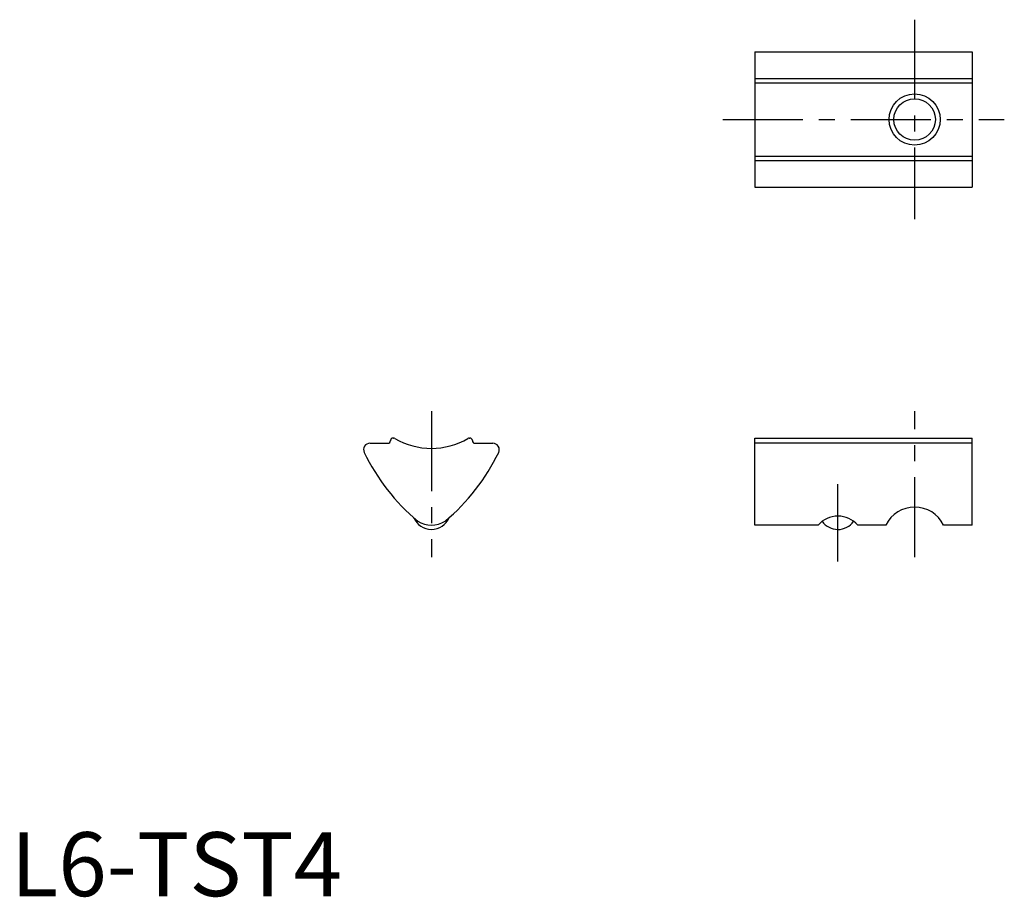
# Model space of a CAD drawing. Extents: x 0.7 to 77.6, y -0.1 to 68.5.
import ezdxf

# ---------------------------------------------------------------- set-up
doc = ezdxf.new("R2010")
doc.units = 0
doc.header["$LTSCALE"] = 5
doc.linetypes.add('CENTER', pattern=[2, 1.25, -0.25, 0.25, -0.25])
doc.layers.get('0').update_dxf_attribs({"linetype": 'CONTINUOUS'})
doc.layers.add('1', color=1, linetype='CENTER')
doc.layers.add('3', color=3, linetype='CONTINUOUS')
doc.styles.add('STANDARD1', font='txt')

msp = doc.modelspace()

# ---------------------------------------------------------------- linework, layer by layer
for p, q in [((58.107, 66), (75.107, 66)), ((58.107, 66), (58.107, 55.4)), ((75.107, 66), (75.107, 55.4)), ((58.107, 63.9), (75.107, 63.9)), ((58.107, 63.554), (75.107, 63.554)), ((58.107, 57.846), (75.107, 57.846)), ((58.107, 57.5), (75.107, 57.5)), ((58.107, 55.4), (75.107, 55.4)), ((28.055, 35.4), (29.455, 35.4)), ((29.655, 35.6), (29.655, 35.598)), ((29.855, 35.8), (29.901, 35.8)), ((35.81, 35.8), (35.855, 35.8)), ((36.055, 35.6), (36.055, 35.6)), ((36.255, 35.4), (37.655, 35.4)), ((58.107, 35.8), (75.107, 35.8)), ((58.107, 29), (58.107, 35.8)), ((75.107, 35.4), (58.107, 35.4)), ((75.107, 29), (75.107, 35.8)), ((63.057, 29), (58.107, 29)), ((68.358, 29), (66.157, 29)), ((75.107, 29), (72.856, 29))]:
    msp.add_line(p, q)
msp.add_circle((70.602, 60.7), 1.621)
for centre, radius, start, end in [((28.054, 34.9), 0.5, 89.93379, 205.61163), ((29.455, 35.6), 0.2, 269.99979, 0.15541), ((29.855, 35.6), 0.2, 90, 180), ((29.901, 35.6), 0.2, 59.6998, 90), ((32.855, 40.656), 5.656, 239.6998, 300.3002), ((35.81, 35.6), 0.2, 90, 120.3002), ((35.855, 35.6), 0.2, 0, 90), ((36.255, 35.6), 0.2, 179.84459, 270.00021), ((37.656, 34.9), 0.5, 334.38837, 90.06621), ((42.031, 41.6), 16, 205.61163, 230.18677), ((23.679, 41.6), 16, 309.81323, 334.38837), ((70.607, 27.909), 2.5, 25.88613, 154.11387), ((32.856, 30.159), 1.5, 202.75698, 337.3079), ((32.855, 31), 2, 237.70135, 302.24584), ((64.607, 27.635), 2.066, 41.38085, 138.61915), ((64.607, 30.159), 1.5, 215.08472, 324.88969)]:
    msp.add_arc(centre, radius, start, end)
at = {"layer": '1'}
for p, q in [((70.602, 68.5), (70.602, 52.9)), ((55.607, 60.7), (77.607, 60.7)), ((32.855, 37.9), (32.855, 26.5)), ((70.607, 26.5), (70.607, 37.9)), ((64.607, 26.159), (64.607, 32.2))]:
    msp.add_line(p, q, dxfattribs=at)
at = {"layer": '3'}
msp.add_circle((70.602, 60.7), 2, dxfattribs=at)

# ---------------------------------------------------------------- texts
at = {"color": 3, "style": 'STANDARD1'}
msp.add_text('L6-TST4', height=5, dxfattribs=at).set_placement((0, 0))

doc.saveas('drawing.dxf')
